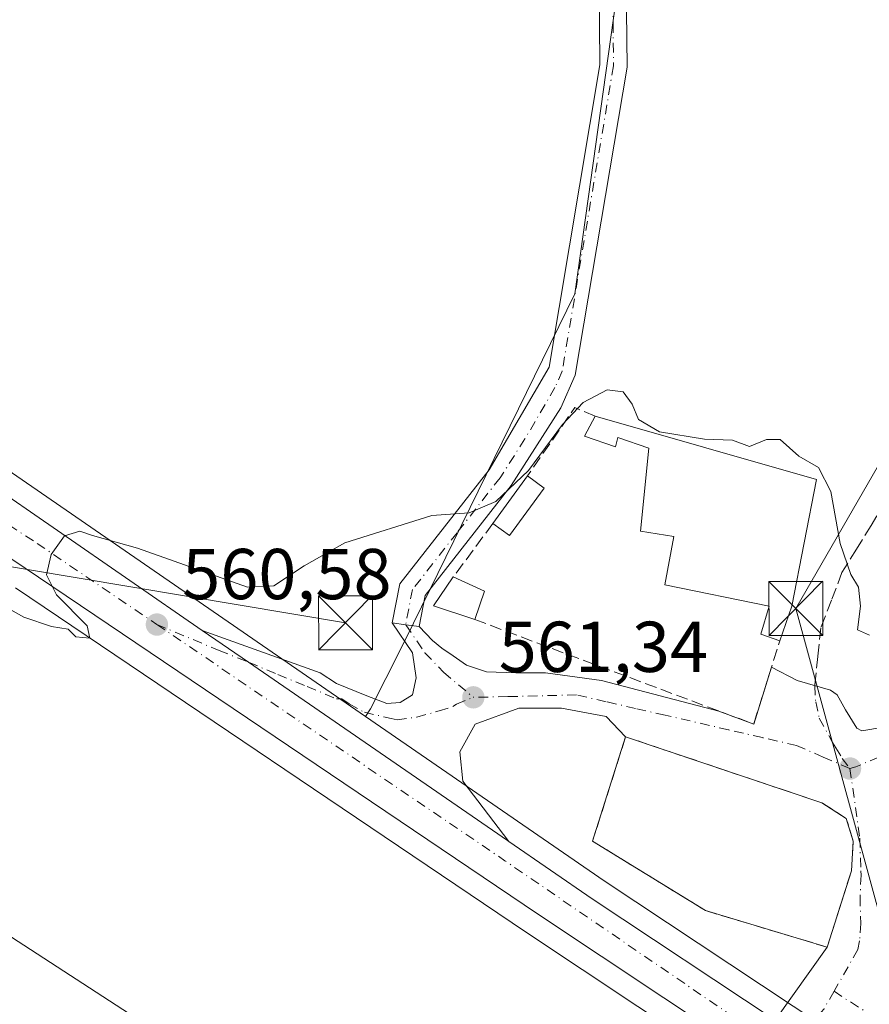
# Model space of a CAD drawing. Units: metres. Extents: x 617603 to 621052, y 4734061 to 4736433.
# Drawn here: x 618395 to 618513, y 4734853 to 4734990 of the extents above; entities that cross this region are included whole.
import ezdxf

# ---------------------------------------------------------------- set-up
doc = ezdxf.new("R2010")
doc.units = ezdxf.units.M
doc.header["$MEASUREMENT"] = 0
doc.linetypes.add('DGN Style 3', pattern=[2.307223458686699, 1.648016756204785, -0.6592067024819142])
doc.linetypes.add('DGN Style 4', pattern=[2.6384748266838614, 1.318413404963828, -0.6592067024819142, 0.001648016756204785, -0.6592067024819142])
for name, color, linetype, lineweight in [('Camino Cxs', 7, 'Continuous', 0), ('Camino eje', 30, 'DGN Style 4', 13), ('Carretera de calzada única Cxs', 7, 'Continuous', 13), ('Carretera de calzada única eje', 7, 'DGN Style 4', 0), ('Cementerio Cxs', 135, 'Continuous', 0), ('Cultivos herbáceos CxS', 92, 'Continuous', 0), ('Curva de nivel normal', 30, 'Continuous', 0), ('Edificación industrial Cxs', 135, 'Continuous', 13), ('Edificación ligera Cxs', 1, 'Continuous', 0), ('Muro lineal', 1, 'DGN Style 3', 13), ('Núcleo urbano CxS', 7, 'Continuous', 0), ('Punto de cota en terreno', 7, 'Continuous', 0), ('Rótulo de punto de cota en terreno', 7, 'Continuous', 0), ('Senda', 7, 'DGN Style 3', 0), ('Tendido', 6, 'Continuous', 0), ('Torre de tendido puntual', 7, 'Continuous', 0), ('Vía urbana Cxs', 4, 'Continuous', 0), ('Vía urbana eje', 4, 'DGN Style 4', 0)]:
    doc.layers.add(name, color=color, linetype=linetype, lineweight=lineweight)
doc.styles.add('Style-Arial', font='txt')

# ---------------------------------------------------------------- blocks, each defined once
blk = doc.blocks.new('*U12')
at = {"layer": 'Núcleo urbano CxS', "color": 7, "linetype": 'Continuous', "lineweight": 0}
blk.add_polyline3d([(618549.4540999997, 4734999.2599, 549.4100999999937), (618549.4540999997, 4734943.021500001, 557.6252999999997), (618570.3151000004, 4734931.823100001, 549.0282000000007), (618565.0355000002, 4734893.561899999, 557.1771000000008), (618562.3280999997, 4734873.913100001, 561.4918999999937), (618553.5175000001, 4734859.683499999, 562.8181000000042), (618523.1338000001, 4734852.126300001, 563.7375000000029), (618518.3332000002, 4734844.9213, 563.9570999999996), (618518.1969, 4734842.327500001, 564.154999999999), (618515.7024999997, 4734843.982100001, 564.1664000000019), (618476.2997000003, 4734870.115900001, 562.9057999999932), (618443.0323000001, 4734893.0142, 561.8423999999941), (618443.7610999999, 4734894.073100001, 561.7495999999956), (618445.8771000003, 4734898.27, 561.4621999999945), (618448.6272999998, 4734903.7238, 561.244399999996), (618472.2121000001, 4734951.827500001, 559.0620000000055), (618472.9968999998, 4734957.4077, 558.8466000000044), (618478.3104999998, 4734995.192100001, 557.623900000006)], dxfattribs=at)
blk.add_polyline3d([(618510.7401000002, 4734871.530099999, 562.7681000000011), (618510.9801000003, 4734875.640100001, 562.6986000000034), (618510.0201000003, 4734878.790100001, 562.5093999999954), (618506.6300999997, 4734880.970100001, 562.1548000000039), (618479.2901, 4734890.1601, 561.9823999999935), (618474.6901000004, 4734875.640100001, 562.8644999999962), (618490.4200999998, 4734865.970100001, 563.1018999999942), (618507.3501000004, 4734860.890100001, 563.3531999999977)], close=True, dxfattribs=at)
blk = doc.blocks.new('5PATER')
at = {"layer": 'Núcleo urbano CxS', "linetype": 'Continuous', "lineweight": 0}
h = blk.add_hatch(color=51, dxfattribs=at)
edge = h.paths.add_edge_path()
edge.add_ellipse((0, 0), major_axis=(-0.1095731443231308, -0.1110710700762829), ratio=0.9994222409660322, start_angle=0, end_angle=360)
blk = doc.blocks.new('*U17')
at = {"layer": 'Carretera de calzada única Cxs', "color": 7, "linetype": 'Continuous', "lineweight": 13}
for points in [[(618580.9401000004, 4734784.2601, 566.9026000000014), (618562.0800999999, 4734800.6801, 566.321100000001), (618536.9600999998, 4734819.040100001, 565.5188000000053), (618467.1401000004, 4734865.440099999, 563.0751000000018), (618382.0301000001, 4734922.7601, 559.7556000000042)], [(618390.0500999996, 4734925.840100001, 559.9994000000006), (618420.3267999999, 4734904.9749, 561.1003999999957), (618426.7747, 4734900.531300001, 561.4165000000066), (618462.8158999998, 4734875.747300001, 562.7678000000016), (618463.0292999997, 4734875.600600001, 562.7709000000032), (618474.6201, 4734867.630100001, 563.2333000000071), (618500.1347000003, 4734850.7075, 564.1661000000023), (618503.5102000004, 4734848.468699999, 564.3280999999988), (618505.9444000004, 4734846.8542, 564.4192999999941), (618537.1001000004, 4734826.190099999, 565.3122000000003), (618567.0571, 4734804.253900001, 566.608699999997), (618574.1941000001, 4734798.5891, 566.8573999999935), (618578.1958999997, 4734795.6787, 566.9961999999941)]]:
    blk.add_polyline3d(points, dxfattribs=at)
blk = doc.blocks.new('5TTEND')
at = {"layer": 'Torre de tendido puntual', "color": 7, "linetype": 'Continuous', "lineweight": 0}
for p, q in [((-0.375, 0.3754), (0.375, -0.3746)), ((0.3720000000000001, 0.3784000000000001), (-0.3720000000000001, -0.3776))]:
    blk.add_line(p, q, dxfattribs=at)
at = {"layer": 'Torre de tendido puntual', "color": 7, "linetype": 'Continuous', "lineweight": 0, "flags": 128}
blk.add_lwpolyline([(-0.375, -0.3746), (0.375, -0.3746), (0.375, 0.3754), (-0.375, 0.3754), (-0.3720000000000001, -0.3776)], dxfattribs=at)

msp = doc.modelspace()

# ---------------------------------------------------------------- linework, layer by layer
at = {"layer": 'Camino Cxs', "color": 7, "linetype": 'Continuous', "lineweight": 0, "extrusion": (0.1310506577829562, 0.9913742493035217, 0.001680152532826473), "elevation": 4775112.69146483, "flags": 128}
msp.add_lwpolyline([(7396.565885677002, -7460.97601394525), (7398.456568381633, -7460.870613796482), (7400.347845911398, -7460.718413581661)], dxfattribs=at)
at = {"layer": 'Camino Cxs', "color": 7, "linetype": 'Continuous', "lineweight": 0}
msp.add_polyline3d([(618450.5267000003, 4734905.513499999, 561.9521999999997), (618448.6523000002, 4734905.7611, 562.0576000000001), (618446.7773000002, 4734906.0087, 562.2097999999969), (618447.8300999999, 4734911.450099999, 560.991399999999), (618460.2600999996, 4734927.3101, 560.2854999999981), (618468.6201, 4734941.590100001, 559.8326999999991), (618475.7001, 4734983.6801, 558.3098999999929), (618475.5900999998, 4734995.0801, 558.0944000000018), (618474.3701, 4735010.170100001, 557.3003999999928), (618467.6001000004, 4735063.3301, 557.6597000000038), (618467.3400999998, 4735064.1601, 557.3258999999962), (618462.3000999996, 4735074.220100001, 556.3439000000071), (618459.6001000004, 4735077.090100001, 557.729800000001), (618474.2500999998, 4735081.3301, 556.1150000000052), (618473.6700999998, 4735075.950099999, 557.4278999999951), (618471.7600999996, 4735064.690099999, 557.488599999997), (618478.1300999997, 4735010.5601, 557.8435000000027), (618479.3701, 4734995.2601, 558.8745999999956), (618479.4801000003, 4734983.380100001, 558.8089000000036), (618472.2701000003, 4734940.5001, 561.3950999999943), (618470.2701000003, 4734935.9301, 561.2541000000056), (618463.3501000004, 4734925.120100001, 561.9717999999993), (618451.3601000002, 4734909.840100001, 561.4205999999976)], close=True, dxfattribs=at)
msp.add_polyline3d([(618446.7773000002, 4734906.0087, 562.2097999999969), (618447.8300999999, 4734911.450099999, 560.991399999999), (618460.2600999996, 4734927.3101, 560.2854999999981), (618468.6201, 4734941.590100001, 559.8326999999991), (618475.7001, 4734983.6801, 558.3098999999929), (618475.5900999998, 4734995.0801, 558.0944000000018), (618474.3701, 4735010.170100001, 557.3003999999928), (618467.6001000004, 4735063.3301, 557.6597000000038), (618467.3400999998, 4735064.1601, 557.3258999999962), (618462.3000999996, 4735074.220100001, 556.3439000000071), (618459.6001000004, 4735077.090100001, 557.729800000001), (618474.2500999998, 4735081.3301, 556.1150000000052), (618473.6700999998, 4735075.950099999, 557.4278999999951), (618471.7600999996, 4735064.690099999, 557.488599999997), (618478.1300999997, 4735010.5601, 557.8435000000027), (618479.3701, 4734995.2601, 558.8745999999956), (618479.4801000003, 4734983.380100001, 558.8089000000036), (618472.2701000003, 4734940.5001, 561.3950999999943), (618470.2701000003, 4734935.9301, 561.2541000000056), (618463.3501000004, 4734925.120100001, 561.9717999999993), (618451.3601000002, 4734909.840100001, 561.4205999999976), (618450.5267000003, 4734905.513499999, 561.9521999999997)], dxfattribs=at)
at = {"layer": 'Camino eje', "color": 30, "linetype": 'DGN Style 4', "lineweight": 13, "extrusion": (-0.02870024495403732, 0.01844276568862691, 0.9994179107527205), "elevation": 70135.79088740185, "flags": 128}
msp.add_lwpolyline([(-4317692.720011115, -2038139.550784298), (-4317692.720011115, -2038134.075202207)], dxfattribs=at)
at = {"layer": 'Camino eje', "color": 30, "linetype": 'DGN Style 4', "lineweight": 13}
msp.add_polyline3d([(618466.9250999996, 4735079.210100001, 554.7973000000056), (618468.3404999999, 4735072.547300001, 555.2171999999991), (618469.6801000005, 4735064.0101, 557.4609999999957), (618472.8651000002, 4735036.9451, 556.073000000004), (618476.2500999998, 4735010.3651, 557.6604999999981), (618477.4801000003, 4734995.170100001, 558.4856), (618477.5351, 4734989.470100001, 558.420100000003), (618477.5900999998, 4734983.530099999, 558.5469000000012), (618470.4451000001, 4734941.045100001, 560.5605999999971), (618469.4451000001, 4734938.7601, 560.5470999999961), (618465.2651000004, 4734931.620100001, 560.4085999999952), (618461.8051000005, 4734926.215100001, 560.8390000000073), (618455.8101000005, 4734918.575099999, 560.934699999998), (618449.5950999996, 4734910.645099999, 561.1928999999947), (618448.6523000002, 4734905.7611, 562.0576000000001)], dxfattribs=at)
at = {"layer": 'Carretera de calzada única Cxs', "color": 7, "linetype": 'Continuous', "lineweight": 13, "extrusion": (0.5607766237857954, 0.8212203644251432, 0.1054831326271626), "elevation": 4235255.238696199, "flags": 128}
msp.add_lwpolyline([(2159411.818939351, -448690.0902582115), (2159403.988238802, -448689.7723848252), (2159360.248161705, -448688.4135542764), (2159359.98920264, -448688.4103863615)], dxfattribs=at)
at = {"layer": 'Carretera de calzada única Cxs', "color": 7, "linetype": 'Continuous', "lineweight": 13, "extrusion": (0.05347784164303604, 0.1351658866076074, 0.989378746259885), "elevation": 673624.5200422782, "flags": 128}
msp.add_lwpolyline([(1166862.645829258, -4581070.329109278), (1166848.935606178, -4581067.148054143), (1166818.984653617, -4581060.730908318)], dxfattribs=at)
at = {"layer": 'Carretera de calzada única Cxs', "color": 7, "linetype": 'Continuous', "lineweight": 13}
for points in [[(617914.3000999996, 4735244.550100001, 533.6989999999934), (617919.3201000001, 4735238.860099999, 534.2176999999938), (617939.2500999998, 4735220.190099999, 535.8090999999986), (617988.7301000003, 4735180.7501, 539.0668000000006), (618016.7301000003, 4735159.8301, 540.7443000000058), (618064.4801000003, 4735126.3101, 543.438599999994), (618117.7100999998, 4735091.520099999, 546.7773000000016), (618168.8000999996, 4735060.1801, 549.1141999999963), (618263.6700999998, 4735005.630100001, 554.2563999999984), (618336.2301000003, 4734960.7601, 557.5910000000003), (618390.0500999996, 4734925.840100001, 559.9994000000006), (618420.3267999999, 4734904.9749, 561.1003999999957)], [(618699.9545, 4734675.727700001, 567.5250999999989), (618692.5701000001, 4734678.8301, 567.3003000000026), (618676.4401000004, 4734687.9801, 567.4484999999986), (618665.1700999998, 4734696.0601, 567.5515000000014), (618650.4801000003, 4734709.100099999, 567.6732000000047), (618603.4101, 4734761.350099999, 567.3279999999941), (618580.9401000004, 4734784.2601, 566.9026000000014), (618562.0800999999, 4734800.6801, 566.321100000001), (618536.9600999998, 4734819.040100001, 565.5188000000053), (618467.1401000004, 4734865.440099999, 563.0751000000018), (618382.0301000001, 4734922.7601, 559.7556000000042), (618298.6700999998, 4734976.090100001, 555.9514999999956), (618251.5100999996, 4735004.710100001, 553.2918000000063), (618156.6001000004, 4735059.2601, 548.4324000000051), (618109.7301000003, 4735088.300100001, 546.0244999999995), (618066.3701, 4735116.590100001, 543.6998000000021), (618044.0000999998, 4735131.970100001, 542.460699999996), (617980.5500999996, 4735178.2601, 538.8071000000054), (617910.7801000001, 4735233.770099999, 533.9193999999989)]]:
    msp.add_polyline3d(points, dxfattribs=at)
at = {"layer": 'Carretera de calzada única eje', "color": 7, "linetype": 'DGN Style 4', "lineweight": 0, "extrusion": (-0.3523966995459503, -0.4713818300173827, 0.8084650496333066), "elevation": -2449422.115534192, "flags": 128}
msp.add_lwpolyline([(-2339766.619968966, 3365648.896616686), (-2339708.103726365, 3365652.228057271), (-2339660.85973512, 3365654.730843001)], dxfattribs=at)
at = {"layer": 'Carretera de calzada única eje', "color": 7, "linetype": 'DGN Style 4', "lineweight": 0}
msp.add_polyline3d([(617897.3501000004, 4735251.5001, 532.7247000000061), (617921.7600999996, 4735230.090100001, 534.7333000000071), (617989.0100999996, 4735176.300100001, 539.2379999999976), (618035.8000999996, 4735141.670100001, 541.9906999999948), (618081.0701000001, 4735111.4901, 544.4755000000005), (618131.4401000004, 4735078.520099999, 547.2192000000068), (618172.0100999996, 4735054.880100001, 549.3261999999959), (618228.6700999998, 4735022.270099999, 552.3016999999963), (618282.6201, 4734990.5101, 555.0571000000054), (618324.6201, 4734964.4801, 557.1649999999936), (618397.3201000001, 4734917.090100001, 560.3151000000071), (618414.0000999998, 4734905.790100001, 560.9312999999966)], dxfattribs=at)
at = {"layer": 'Cementerio Cxs', "color": 135, "linetype": 'Continuous', "lineweight": 0, "extrusion": (0.01019944013852058, 0.03201240208479487, 0.9994354293968282), "elevation": 158445.9599420078, "flags": 128}
msp.add_lwpolyline([(848058.3316836283, -4696515.325558798), (848058.3316836283, -4696504.152259146)], dxfattribs=at)
at = {"layer": 'Cementerio Cxs', "color": 135, "linetype": 'Continuous', "lineweight": 0}
msp.add_polyline3d([(618510.7401000002, 4734871.530099999, 563.2033999999985), (618507.3501000004, 4734860.890100001, 563.578800000003), (618490.4200999998, 4734865.970100001, 563.3601999999955), (618474.6901000004, 4734875.640100001, 563.0999000000012), (618479.2901, 4734890.1601, 562.4260000000068), (618506.6300999997, 4734880.970100001, 562.5454000000027), (618510.0201000003, 4734878.790100001, 562.5516000000061), (618510.9801000003, 4734875.640100001, 562.8353999999963)], close=True, dxfattribs=at)
for points in [[(618507.3501000004, 4734860.890100001, 563.578800000003), (618490.4200999998, 4734865.970100001, 563.3601999999955), (618474.6901000004, 4734875.640100001, 563.0999000000012), (618479.2901, 4734890.1601, 562.4260000000068)], [(618479.2901, 4734890.1601, 562.4260000000068), (618506.6300999997, 4734880.970100001, 562.5454000000027), (618510.0201000003, 4734878.790100001, 562.5516000000061), (618510.9801000003, 4734875.640100001, 562.8353999999963), (618510.7401000002, 4734871.530099999, 563.2033999999985)]]:
    msp.add_polyline3d(points, dxfattribs=at)
at = {"layer": 'Cultivos herbáceos CxS', "color": 92, "linetype": 'Continuous', "lineweight": 0}
for points in [[(617954.8583000004, 4735211.585300001, 536.671199999997), (617990.5632999997, 4735183.125399999, 538.9563000000053), (618018.4901000002, 4735162.2599, 540.6442999999999), (618066.1630999995, 4735128.7941, 543.198000000004), (618119.3152999999, 4735094.0549, 545.9055999999982), (618170.3324999996, 4735062.7598, 548.6157999999997), (618265.1677999999, 4735008.229599999, 553.8108000000066), (618265.2478999998, 4735008.1818, 553.8166000000056), (618337.8079000004, 4734963.311699999, 557.3527000000031), (618337.8629000002, 4734963.276699999, 557.3555000000051), (618391.6829000004, 4734928.356699999, 559.7856999999931), (618391.7511999998, 4734928.3113, 559.7902000000031), (618443.0323000001, 4734893.0142, 561.8423999999941)], [(618493.6656999999, 4735107.453600001, 549.8889000000054), (618479.6503, 4735140.010299999, 545.840200000006), (618478.9905000003, 4735141.543199999, 545.6429999999964), (618470.8558999998, 4735144.409499999, 546.152900000001), (618462.3013000004, 4735147.4235, 546.4959999999992), (618439.4395000003, 4735155.478900001, 547.363200000007), (618407.8472999996, 4735166.610500001, 548.674199999994), (618404.5721000005, 4735161.4641, 549.8306000000011), (618398.3609999996, 4735151.7053, 551.0378999999957), (618427.7414999995, 4735133.006999999, 552.0478000000003), (618422.8362999996, 4735125.297700001, 552.6186000000016), (618412.2583, 4735108.672499999, 552.8338999999978), (618416.4314000001, 4735106.017300001, 553.0573000000004), (618465.9165000003, 4735074.528100001, 554.704899999997), (618478.3104999998, 4734995.192100001, 557.623900000006), (618472.9968999998, 4734957.4077, 558.8466000000044), (618472.2121000001, 4734951.827500001, 559.0620000000055), (618448.6272999998, 4734903.7238, 561.244399999996), (618445.8771000003, 4734898.27, 561.4621999999945), (618443.7610999999, 4734894.073100001, 561.7495999999956), (618443.0323000001, 4734893.0142, 561.8423999999941)], [(618478.3104999998, 4734995.192100001, 557.623900000006), (618472.9968999998, 4734957.4077, 558.8466000000044), (618472.2121000001, 4734951.827500001, 559.0620000000055), (618448.6272999998, 4734903.7238, 561.244399999996), (618445.8771000003, 4734898.27, 561.4621999999945), (618443.7610999999, 4734894.073100001, 561.7495999999956), (618443.0323000001, 4734893.0142, 561.8423999999941), (618391.7511999998, 4734928.3113, 559.7902000000031)], [(618394.2862, 4734910.888900001, 560.2663999999932), (618465.4719000002, 4734862.946699999, 562.9551000000065), (618535.2439000001, 4734816.578500001, 565.3693000000058), (618560.2067, 4734798.333500001, 566.1456000000035), (618578.8810999999, 4734782.075099999, 566.8770999999979), (618601.2237, 4734759.2949, 567.4481999999989), (618648.2511, 4734707.0921, 567.966499999995), (618648.4885, 4734706.8565, 567.9668999999994), (618663.1785000004, 4734693.816500001, 567.8467999999993), (618663.2417000001, 4734693.7619, 567.8457000000053), (618663.4221000001, 4734693.621900001, 567.8411999999954), (618674.6920999996, 4734685.5419, 567.619399999996), (618674.9499000004, 4734685.376300001, 567.6165000000037), (618691.0899, 4734676.220699999, 567.4487999999983), (618691.4083000004, 4734676.064300001, 567.4504000000015), (618698.7896999996, 4734672.9637, 567.4229999999952), (618701.1001000004, 4734671.9959, 567.3877000000066), (618706.4386999998, 4734670.159, 567.2826999999961), (618699.7100999998, 4734649.1801, 569.1022999999988)], [(618394.2862, 4734910.888900001, 560.2663999999932), (618465.4719000002, 4734862.946699999, 562.9551000000065), (618535.2439000001, 4734816.578500001, 565.3693000000058), (618560.2067, 4734798.333500001, 566.1456000000035), (618578.8810999999, 4734782.075099999, 566.8770999999979), (618601.2237, 4734759.2949, 567.4481999999989), (618648.2511, 4734707.0921, 567.966499999995), (618648.4885, 4734706.8565, 567.9668999999994), (618663.1785000004, 4734693.816500001, 567.8467999999993), (618663.2417000001, 4734693.7619, 567.8457000000053), (618663.4221000001, 4734693.621900001, 567.8411999999954), (618674.6920999996, 4734685.5419, 567.619399999996), (618674.9499000004, 4734685.376300001, 567.6165000000037), (618691.0899, 4734676.220699999, 567.4487999999983), (618691.4083000004, 4734676.064300001, 567.4504000000015), (618698.7896999996, 4734672.9637, 567.4229999999952), (618701.1001000004, 4734671.9959, 567.3877000000066)]]:
    msp.add_polyline3d(points, dxfattribs=at)
at = {"layer": 'Curva de nivel normal', "color": 30, "linetype": 'Continuous', "lineweight": 0, "elevation": 560, "flags": 128}
msp.add_lwpolyline([(618513.2300000006, 4734904.290100001), (618511.5999999996, 4734905.040100001), (618511.9900000002, 4734908.340100001), (618511.7100000001, 4734911.0001), (618510.6600000003, 4734912.7601), (618509.1600000003, 4734917.0801), (618507.8799999999, 4734924.3201), (618506.1500000004, 4734927.640100001), (618503.4000000004, 4734929.220100001), (618500.8300000001, 4734931.530099999), (618498.8899999997, 4734931.540100001), (618496.5300000003, 4734930.5601), (618494.1900000004, 4734931.470100001), (618490.2800000003, 4734931.600099999), (618484, 4734932.600099999), (618481.0599999996, 4734934.3301), (618480.2100000001, 4734936.470100001), (618478.9400000004, 4734938.1601), (618476.7199999997, 4734938.460100001), (618473.3799999999, 4734936.6801), (618470.4800000006, 4734933.630100001), (618465.7800000003, 4734927.2301), (618461.2000000002, 4734922.9301), (618457.5, 4734921.3301), (618452.2800000003, 4734920.9801), (618440.1799999997, 4734917.170100001), (618434.5199999996, 4734913.940099999), (618430.3099999996, 4734911.190099999), (618426.6299999999, 4734910.970100001), (618411.2800000003, 4734916.4001), (618405.0300000003, 4734918.190099999), (618403.2699999996, 4734918.770099999), (618401.1299999999, 4734918.120100001), (618399.2800000003, 4734915.530099999), (618398.6399999997, 4734912.710100001), (618400, 4734909.940099999), (618404.2800000003, 4734905.630100001), (618404.6500000004, 4734903.880100001), (618402.7100000001, 4734904.0601), (618401.6399999997, 4734905.140100001), (618399.3099999996, 4734905.520099999), (618395.4900000002, 4734906.8301), (618392.5700000003, 4734908.450099999)], dxfattribs=at)
at = {"layer": 'Edificación industrial Cxs', "color": 135, "linetype": 'Continuous', "lineweight": 13, "elevation": 567.3693999999957, "flags": 128}
msp.add_lwpolyline([(618475.0301000001, 4734934.770099999), (618505.8701, 4734925.9901), (618502.4401000004, 4734908.360099999), (618500.7600999996, 4734903.540100001), (618498.1201, 4734904.460100001), (618499.2801000001, 4734908.340100001), (618484.7301000003, 4734911.3301), (618486.0100999996, 4734918.040100001), (618481.3501000004, 4734918.790100001), (618482.5100999996, 4734930.340100001), (618478.2100999998, 4734931.8201), (618477.8701, 4734930.5101), (618473.5401, 4734932.0101)], close=True, dxfattribs=at)
at = {"layer": 'Edificación industrial Cxs', "color": 135, "linetype": 'Continuous', "lineweight": 13}
for points in [[(618500.7600999996, 4734903.540100001, 562.9627999999939), (618498.1201, 4734904.460100001, 563.2568000000028), (618499.2801000001, 4734908.340100001, 564.9541000000027), (618484.7301000003, 4734911.3301, 564.6803999999975), (618486.0100999996, 4734918.040100001, 567.0690999999933), (618481.3501000004, 4734918.790100001, 567.369399999996), (618482.5100999996, 4734930.340100001, 563.8418999999994), (618478.2100999998, 4734931.8201, 563.2014000000054), (618477.8701, 4734930.5101, 563.5025000000023), (618473.5401, 4734932.0101, 562.324099999998), (618475.0301000001, 4734934.770099999, 562.4915999999939)], [(618475.0301000001, 4734934.770099999, 562.4915999999939), (618505.8701, 4734925.9901, 563.0513999999966), (618502.4401000004, 4734908.360099999, 564.7752999999939), (618500.7600999996, 4734903.540100001, 562.9627999999939)]]:
    msp.add_polyline3d(points, dxfattribs=at)
at = {"layer": 'Edificación ligera Cxs', "color": 1, "linetype": 'Continuous', "lineweight": 0, "extrusion": (-0.007146122959291964, -0.009774242562661406, 0.9999266958677406), "elevation": -50137.55483145312, "flags": 128}
msp.add_lwpolyline([(618449.0056291498, 4734655.963493979), (618453.8462151979, 4734662.583810227)], dxfattribs=at)
at = {"layer": 'Edificación ligera Cxs', "color": 1, "linetype": 'Continuous', "lineweight": 0, "extrusion": (-0.5200808017557497, 0.3778364802625589, 0.765999708764891), "elevation": 1467806.68324243, "flags": 128}
msp.add_lwpolyline([(-4194230.876342432, -1748141.76009843), (-4194230.876342433, -1748137.984203133)], dxfattribs=at)
at = {"layer": 'Edificación ligera Cxs', "color": 1, "linetype": 'Continuous', "lineweight": 0, "extrusion": (-0.4566350894122889, 0.2242758731766608, 0.8609208603746789), "elevation": 780001.5189567814, "flags": 128}
msp.add_lwpolyline([(-4522634.735920732, -1318858.669879936), (-4522626.669202939, -1318860.331242953), (-4522627.154535898, -1318863.636278184)], dxfattribs=at)
at = {"layer": 'Edificación ligera Cxs', "color": 1, "linetype": 'Continuous', "lineweight": 0, "extrusion": (-0.2183079282730886, -0.01678456006524752, 0.9757355825204533), "elevation": -213938.3702085428, "flags": 128}
msp.add_lwpolyline([(-4673563.45646206, 955963.0738519509), (-4673565.780154062, 955957.367127345), (-4673569.587484377, 955960.493836961)], dxfattribs=at)
at = {"layer": 'Edificación ligera Cxs', "color": 1, "linetype": 'Continuous', "lineweight": 0, "extrusion": (-0.1372883121655582, 0.06188969681121054, 0.9885957640872981), "elevation": 208691.5868227921, "flags": 128}
msp.add_lwpolyline([(-4570741.404725925, -1366255.325258364), (-4570741.404725926, -1366250.476444896)], dxfattribs=at)
at = {"layer": 'Edificación ligera Cxs', "color": 1, "linetype": 'Continuous', "lineweight": 0, "extrusion": (-0.01309343735626246, -0.03720796944313428, 0.9992217616265754), "elevation": -183711.4851977598, "flags": 128}
msp.add_lwpolyline([(-988340.4278388936, 4668115.553473169), (-988340.4278388935, 4668111.362778229)], dxfattribs=at)
at = {"layer": 'Edificación ligera Cxs', "color": 1, "linetype": 'Continuous', "lineweight": 0}
for points in [[(618467.9600999998, 4734924.770099999, 564.8649000000005), (618463.1201, 4734918.1601, 564.8649000000005), (618460.7801000001, 4734919.850099999, 564.8649000000005), (618465.6201, 4734926.470100001, 564.8649000000005)], [(618459.6501000002, 4734910.440099999, 563.1187000000064), (618458.2600999996, 4734906.4901, 563.1187000000064), (618452.5301000001, 4734908.380100001, 563.1187000000064), (618455.2801000001, 4734912.4101, 563.1187000000064)]]:
    msp.add_3dface(points, dxfattribs=at)
at = {"layer": 'Muro lineal', "color": 1, "linetype": 'DGN Style 3', "lineweight": 13, "extrusion": (-0.07238772633316275, 0.07559820559375802, 0.9945073797550822), "elevation": 313741.9730475299, "flags": 128}
msp.add_lwpolyline([(-3721408.920427417, -2975701.695006981), (-3721407.727362398, -2975704.542145872), (-3721396.383488481, -2975702.210931478)], dxfattribs=at)
at = {"layer": 'Muro lineal', "color": 1, "linetype": 'DGN Style 3', "lineweight": 13, "extrusion": (0.003225284171836004, 0.004362929861090759, 0.9999852810841958), "elevation": 23215.16499182046, "flags": 128}
msp.add_lwpolyline([(618455.7495561794, 4734863.628614087), (618450.249422876, 4734856.188543276)], dxfattribs=at)
at = {"layer": 'Muro lineal', "color": 1, "linetype": 'DGN Style 3', "lineweight": 13, "extrusion": (-0.005683037448578599, -0.07869776196465336, 0.9968823227177384), "elevation": -375580.0670423394, "flags": 128}
msp.add_lwpolyline([(275816.0685476496, 4752335.795791893), (275855.875595845, 4752324.04587579), (275858.6706414412, 4752335.914925979)], dxfattribs=at)
at = {"layer": 'Muro lineal', "color": 1, "linetype": 'DGN Style 3', "lineweight": 13}
msp.add_polyline3d([(618507.3501000004, 4734860.890100001, 563.578800000003), (618510.7401000002, 4734871.530099999, 563.2033999999985), (618510.9801000003, 4734875.640100001, 562.8353999999963), (618510.0201000003, 4734878.790100001, 562.5516000000061), (618506.6300999997, 4734880.970100001, 562.5454000000027), (618479.2901, 4734890.1601, 562.4260000000068), (618474.6901000004, 4734875.640100001, 563.0999000000012), (618490.4200999998, 4734865.970100001, 563.3601999999955), (618507.3501000004, 4734860.890100001, 563.578800000003)], dxfattribs=at)
at = {"layer": 'Núcleo urbano CxS', "color": 7, "linetype": 'Continuous', "lineweight": 0}
for points in [[(617954.8583000004, 4735211.585300001, 536.671199999997), (617990.5632999997, 4735183.125399999, 538.9563000000053), (618018.4901000002, 4735162.2599, 540.6442999999999), (618066.1630999995, 4735128.7941, 543.198000000004), (618119.3152999999, 4735094.0549, 545.9055999999982), (618170.3324999996, 4735062.7598, 548.6157999999997), (618265.1677999999, 4735008.229599999, 553.8108000000066), (618265.2478999998, 4735008.1818, 553.8166000000056), (618337.8079000004, 4734963.311699999, 557.3527000000031), (618337.8629000002, 4734963.276699999, 557.3555000000051), (618391.6829000004, 4734928.356699999, 559.7856999999931), (618391.7511999998, 4734928.3113, 559.7902000000031), (618443.0323000001, 4734893.0142, 561.8423999999941)], [(618493.6656999999, 4735107.453600001, 549.8889000000054), (618479.6503, 4735140.010299999, 545.840200000006), (618478.9905000003, 4735141.543199999, 545.6429999999964), (618470.8558999998, 4735144.409499999, 546.152900000001), (618462.3013000004, 4735147.4235, 546.4959999999992), (618439.4395000003, 4735155.478900001, 547.363200000007), (618407.8472999996, 4735166.610500001, 548.674199999994), (618404.5721000005, 4735161.4641, 549.8306000000011), (618398.3609999996, 4735151.7053, 551.0378999999957), (618427.7414999995, 4735133.006999999, 552.0478000000003), (618422.8362999996, 4735125.297700001, 552.6186000000016), (618412.2583, 4735108.672499999, 552.8338999999978), (618416.4314000001, 4735106.017300001, 553.0573000000004), (618465.9165000003, 4735074.528100001, 554.704899999997), (618478.3104999998, 4734995.192100001, 557.623900000006), (618472.9968999998, 4734957.4077, 558.8466000000044), (618472.2121000001, 4734951.827500001, 559.0620000000055), (618448.6272999998, 4734903.7238, 561.244399999996), (618445.8771000003, 4734898.27, 561.4621999999945), (618443.7610999999, 4734894.073100001, 561.7495999999956), (618443.0323000001, 4734893.0142, 561.8423999999941)], [(618391.7511999998, 4734928.3113, 559.7902000000031), (618443.0323000001, 4734893.0142, 561.8423999999941), (618476.2997000003, 4734870.115900001, 562.9057999999932), (618515.7024999997, 4734843.982100001, 564.1664000000019), (618518.1969, 4734842.327500001, 564.154999999999), (618538.7583, 4734828.690400001, 564.7568000000028), (618538.8724999996, 4734828.610500001, 564.7592000000004), (618574.9321999997, 4734802.205900001, 566.7421999999933), (618574.9393999996, 4734802.2006, 566.7421999999933), (618580.4797, 4734798.1031, 566.9790000000066)], [(618578.8810999999, 4734782.075099999, 566.8770999999979), (618560.2067, 4734798.333500001, 566.1456000000035), (618535.2439000001, 4734816.578500001, 565.3693000000058), (618465.4719000002, 4734862.946699999, 562.9551000000065), (618394.2862, 4734910.888900001, 560.2663999999932)], [(618394.2862, 4734910.888900001, 560.2663999999932), (618465.4719000002, 4734862.946699999, 562.9551000000065), (618535.2439000001, 4734816.578500001, 565.3693000000058), (618560.2067, 4734798.333500001, 566.1456000000035), (618578.8810999999, 4734782.075099999, 566.8770999999979), (618601.2237, 4734759.2949, 567.4481999999989), (618648.2511, 4734707.0921, 567.966499999995), (618648.4885, 4734706.8565, 567.9668999999994), (618663.1785000004, 4734693.816500001, 567.8467999999993), (618663.2417000001, 4734693.7619, 567.8457000000053), (618663.4221000001, 4734693.621900001, 567.8411999999954), (618674.6920999996, 4734685.5419, 567.619399999996), (618674.9499000004, 4734685.376300001, 567.6165000000037), (618691.0899, 4734676.220699999, 567.4487999999983), (618691.4083000004, 4734676.064300001, 567.4504000000015), (618698.7896999996, 4734672.9637, 567.4229999999952), (618701.1001000004, 4734671.9959, 567.3877000000066)], [(618443.0323000001, 4734893.0142, 561.8423999999941), (618476.2997000003, 4734870.115900001, 562.9057999999932), (618515.7024999997, 4734843.982100001, 564.1664000000019), (618518.1969, 4734842.327500001, 564.154999999999)], [(618443.0323000001, 4734893.0142, 561.8423999999941), (618476.2997000003, 4734870.115900001, 562.9057999999932), (618515.7024999997, 4734843.982100001, 564.1664000000019), (618518.1969, 4734842.327500001, 564.154999999999)], [(618507.3501000004, 4734860.890100001, 563.3531999999977), (618510.7401000002, 4734871.530099999, 562.7681000000011), (618510.9801000003, 4734875.640100001, 562.6986000000034), (618510.0201000003, 4734878.790100001, 562.5093999999954), (618506.6300999997, 4734880.970100001, 562.1548000000039), (618479.2901, 4734890.1601, 561.9823999999935), (618474.6901000004, 4734875.640100001, 562.8644999999962), (618490.4200999998, 4734865.970100001, 563.1018999999942), (618507.3501000004, 4734860.890100001, 563.3531999999977)], [(618507.3501000004, 4734860.890100001, 563.3531999999977), (618510.7401000002, 4734871.530099999, 562.7681000000011), (618510.9801000003, 4734875.640100001, 562.6986000000034), (618510.0201000003, 4734878.790100001, 562.5093999999954), (618506.6300999997, 4734880.970100001, 562.1548000000039), (618479.2901, 4734890.1601, 561.9823999999935), (618474.6901000004, 4734875.640100001, 562.8644999999962), (618490.4200999998, 4734865.970100001, 563.1018999999942), (618507.3501000004, 4734860.890100001, 563.3531999999977)]]:
    msp.add_polyline3d(points, dxfattribs=at)
msp.add_polyline3d([(618510.7401000002, 4734871.530099999, 562.7681000000011), (618507.3501000004, 4734860.890100001, 563.3531999999977), (618490.4200999998, 4734865.970100001, 563.1018999999942), (618474.6901000004, 4734875.640100001, 562.8644999999962), (618479.2901, 4734890.1601, 561.9823999999935), (618506.6300999997, 4734880.970100001, 562.1548000000039), (618510.0201000003, 4734878.790100001, 562.5093999999954), (618510.9801000003, 4734875.640100001, 562.6986000000034)], close=True, dxfattribs=at)
at = {"layer": 'Senda', "color": 7, "linetype": 'DGN Style 3', "lineweight": 0}
msp.add_polyline3d([(618528.6001000004, 4734945.130100001, 559.8190000000031), (618526.9200999998, 4734943.020099999, 559.4477999999945), (618525.2600999996, 4734940.9301, 559.4521999999997), (618523.1201, 4734937.2601, 559.514599999995), (618520.9801000003, 4734933.610099999, 559.6082000000024), (618519.1601, 4734930.040100001, 559.7418999999937), (618517.3201000001, 4734926.460100001, 559.9082000000053), (618515.5000999998, 4734922.890100001, 560.0586999999941), (618513.4600999998, 4734919.590100001, 560.2274999999936), (618511.4401000004, 4734916.300100001, 560.9677999999985), (618509.4101, 4734913.0101, 561.4486000000034), (618507.9401000004, 4734909.170100001, 561.2694000000047), (618506.4801000003, 4734905.3301, 561.505799999999), (618506.0500999996, 4734901.350099999, 561.287599999996), (618505.6201, 4734897.4001, 561.1659999999974), (618505.6261999998, 4734897.296599999, 561.165399999998)], dxfattribs=at)
at = {"layer": 'Tendido', "color": 6, "linetype": 'Continuous', "lineweight": 0, "extrusion": (-0.1669647743768224, -0.9410916281867887, 0.2940566467095002), "elevation": -4559072.401456466, "flags": 128}
msp.add_lwpolyline([(-218295.5512835187, 1403228.868424601), (-218276.1763535587, 1403226.417148778), (-218200.6559564528, 1403228.794454222)], dxfattribs=at)
at = {"layer": 'Tendido', "color": 6, "linetype": 'Continuous', "lineweight": 0}
for points in [[(618136.1699999999, 4735026.880000001, 552.2899000000034), (618291.9600000001, 4734928.01, 561.4189000000042), (618449.4600000001, 4734826.26, 565.1763999999966), (618598.7083000002, 4734729.6788, 569.4152999999933), (618695.5700000003, 4734668.4, 570.7197000000015), (618834.0931000002, 4734657.044399999, 571.437699999995), (619023.5, 4734744.430000001, 572.3689000000013), (619173.6217, 4734812.339500001, 572.5531000000046), (619357.8799999999, 4734895.586300001, 582.325800000006), (619450.2198000001, 4734939.177200001, 582.9695999999967), (619605.7520000003, 4735012.3805, 583.6551999999938), (619720.6847999999, 4735064.189300001, 578.390400000004), (619869.5438999999, 4735131.5385, 568.9220999999961), (620042.8187999995, 4735211.950200001, 560.9679999999935), (620180.0422999999, 4735274.75, 582.1731), (620242.7862999998, 4735306.970699999, 589.4140000000043)], [(618518.6401000004, 4734854.610099999, 566.1535000000003), (618517.2867999999, 4734855.755799999, 565.594299999997), (618502.9957999998, 4734908.0207, 564.2983999999997), (618527.3901000004, 4734950.340100001, 560.4591999999975)]]:
    msp.add_polyline3d(points, dxfattribs=at)
at = {"layer": 'Vía urbana Cxs', "color": 4, "linetype": 'Continuous', "lineweight": 0, "extrusion": (0.1310506577829562, 0.9913742493035217, 0.001680152532826473), "elevation": 4775112.69146483, "flags": 128}
msp.add_lwpolyline([(7396.565885677002, -7460.97601394525), (7398.456568381633, -7460.870613796482), (7400.347845911398, -7460.718413581661)], dxfattribs=at)
at = {"layer": 'Vía urbana Cxs', "color": 4, "linetype": 'Continuous', "lineweight": 0, "extrusion": (0.5607766237857954, 0.8212203644251432, 0.1054831326271626), "elevation": 4235255.238696199, "flags": 128}
msp.add_lwpolyline([(2159411.818939351, -448690.0902582115), (2159403.988238802, -448689.7723848252), (2159360.248161705, -448688.4135542764), (2159359.98920264, -448688.4103863615)], dxfattribs=at)
at = {"layer": 'Vía urbana Cxs', "color": 4, "linetype": 'Continuous', "lineweight": 0, "extrusion": (0.01795102091707456, -0.01375335543500351, 0.9997442703323253), "elevation": -53456.11448526209, "flags": 128}
msp.add_lwpolyline([(4134714.54904681, 2388101.740006688), (4134716.056279049, 2388096.787327069), (4134723.851017478, 2388099.630695814)], dxfattribs=at)
at = {"layer": 'Vía urbana Cxs', "color": 4, "linetype": 'Continuous', "lineweight": 0, "extrusion": (0.02717811975138332, 0.03835461959395855, 0.9988945254442946), "elevation": 198976.6108762026, "flags": 128}
msp.add_lwpolyline([(2232866.672217255, -4216167.53576589), (2232866.672217256, -4216180.029454746)], dxfattribs=at)
at = {"layer": 'Vía urbana Cxs', "color": 4, "linetype": 'Continuous', "lineweight": 0}
for points in [[(618500.1347000003, 4734850.7075, 564.1661000000023), (618507.3501000004, 4734860.890100001, 563.578800000003), (618510.7401000002, 4734871.530099999, 563.2033999999985), (618510.9801000003, 4734875.640100001, 562.8353999999963), (618510.0201000003, 4734878.790100001, 562.5516000000061), (618506.6300999997, 4734880.970100001, 562.5454000000027), (618479.2901, 4734890.1601, 562.4260000000068), (618476.5831000004, 4734892.9702, 561.883799999996), (618470.3653999995, 4734894.160800001, 561.8203000000067), (618464.4123000001, 4734894.160800001, 561.7639000000054), (618458.3267999999, 4734891.911900001, 561.9146999999939), (618456.2101999996, 4734888.075400001, 562.1738000000041), (618456.6069999998, 4734883.974400001, 562.3911999999982), (618463.0292999997, 4734875.600600001, 562.7709000000032), (618462.8158999998, 4734875.747300001, 562.7678000000016), (618426.7747, 4734900.531300001, 561.4165000000066), (618420.3267999999, 4734904.9749, 561.1003999999957), (618436.7631999999, 4734899.055600001, 562.6215999999986), (618439.0121999999, 4734897.600400001, 562.216499999995), (618443.2455000002, 4734895.8806, 562.7869999999966), (618446.0236999998, 4734894.8223, 562.7329000000027), (618447.8757999997, 4734894.954600001, 562.8077000000048), (618449.5955999997, 4734896.012900001, 562.6386999999959), (618450.1246999997, 4734898.394200001, 562.6941999999982), (618449.5955999997, 4734901.833799999, 562.9119999999966), (618446.7773000002, 4734906.0087, 562.2097999999969), (618448.6523000002, 4734905.7611, 562.0576000000001), (618450.5267000003, 4734905.513499999, 561.9521999999997), (618452.3737000005, 4734903.5536, 561.7219999999943), (618453.6966000004, 4734902.495200001, 561.659599999999), (618455.2840999998, 4734901.436899999, 561.6630000000005), (618457.1361999996, 4734900.114, 561.6398000000045), (618459.9143000003, 4734899.187899999, 561.6435000000056), (618464.0153999999, 4734899.055600001, 561.7210999999952), (618468.1163999997, 4734899.055600001, 561.906799999997), (618475.9216999998, 4734897.997300001, 562.1686000000045), (618492.273, 4734893.755000001, 562.138300000006), (618497.1201, 4734891.940099999, 562.0262999999978), (618499.6042, 4734899.8564, 562.0905999999959), (618503.1738, 4734897.997300001, 561.6236000000063), (618507.8039999995, 4734896.6744, 560.8990999999951), (618508.7301000003, 4734896.012900001, 560.881899999993), (618509.9206999998, 4734893.896299999, 560.9285999999993), (618511.5082, 4734891.3827, 561.0114999999934), (618512.1695999998, 4734890.9858, 561.0166000000027), (618515.2123999996, 4734891.515000001, 560.8821999999927)], [(618420.3267999999, 4734904.9749, 561.1003999999957), (618436.7631999999, 4734899.055600001, 562.6215999999986), (618439.0121999999, 4734897.600400001, 562.216499999995), (618443.2455000002, 4734895.8806, 562.7869999999966), (618446.0236999998, 4734894.8223, 562.7329000000027), (618447.8757999997, 4734894.954600001, 562.8077000000048), (618449.5955999997, 4734896.012900001, 562.6386999999959), (618450.1246999997, 4734898.394200001, 562.6941999999982), (618449.5955999997, 4734901.833799999, 562.9119999999966), (618446.7773000002, 4734906.0087, 562.2097999999969)], [(618450.5267000003, 4734905.513499999, 561.9521999999997), (618452.3737000005, 4734903.5536, 561.7219999999943), (618453.6966000004, 4734902.495200001, 561.659599999999), (618455.2840999998, 4734901.436899999, 561.6630000000005), (618457.1361999996, 4734900.114, 561.6398000000045), (618459.9143000003, 4734899.187899999, 561.6435000000056), (618464.0153999999, 4734899.055600001, 561.7210999999952), (618468.1163999997, 4734899.055600001, 561.906799999997), (618475.9216999998, 4734897.997300001, 562.1686000000045), (618492.273, 4734893.755000001, 562.138300000006)], [(618499.6042, 4734899.8564, 562.0905999999959), (618503.1738, 4734897.997300001, 561.6236000000063), (618507.8039999995, 4734896.6744, 560.8990999999951), (618508.7301000003, 4734896.012900001, 560.881899999993), (618509.9206999998, 4734893.896299999, 560.9285999999993), (618511.5082, 4734891.3827, 561.0114999999934), (618512.1695999998, 4734890.9858, 561.0166000000027), (618515.2123999996, 4734891.515000001, 560.8821999999927), (618526.5894999999, 4734893.896299999, 560.2403999999951), (618538.6279999996, 4734895.748299999, 559.7501000000047), (618544.2764999997, 4734895.3957, 560.5804999999964)], [(618479.2901, 4734890.1601, 562.4260000000068), (618476.5831000004, 4734892.9702, 561.883799999996), (618470.3653999995, 4734894.160800001, 561.8203000000067), (618464.4123000001, 4734894.160800001, 561.7639000000054), (618458.3267999999, 4734891.911900001, 561.9146999999939), (618456.2101999996, 4734888.075400001, 562.1738000000041), (618456.6069999998, 4734883.974400001, 562.3911999999982), (618463.0292999997, 4734875.600600001, 562.7709000000032)], [(618507.3501000004, 4734860.890100001, 563.578800000003), (618510.7401000002, 4734871.530099999, 563.2033999999985), (618510.9801000003, 4734875.640100001, 562.8353999999963), (618510.0201000003, 4734878.790100001, 562.5516000000061), (618506.6300999997, 4734880.970100001, 562.5454000000027), (618479.2901, 4734890.1601, 562.4260000000068)]]:
    msp.add_polyline3d(points, dxfattribs=at)
at = {"layer": 'Vía urbana eje', "color": 4, "linetype": 'DGN Style 4', "lineweight": 0, "extrusion": (-0.1455158614301938, 0.1984653819331328, 0.9692453901083896), "elevation": 850248.2931306921, "flags": 128}
msp.add_lwpolyline([(-3298501.667813075, -3346396.101709165), (-3298499.09988497, -3346394.918838734), (-3298491.174473905, -3346393.165459858)], dxfattribs=at)
at = {"layer": 'Vía urbana eje', "color": 4, "linetype": 'DGN Style 4', "lineweight": 0}
for points in [[(618414.0000999998, 4734905.790100001, 560.9312999999966), (618422.6700999998, 4734902.190099999, 561.3151000000071), (618426.7747, 4734900.531300001, 561.4165000000066), (618430.8300999999, 4734898.840100001, 561.7387000000017), (618434.9200999998, 4734897.1601, 561.726800000004), (618439.0100999996, 4734895.470100001, 562.0620000000055), (618439.7801000001, 4734895.4301, 562.1815999999963), (618440.7808999997, 4734894.7391, 562.2458999999944), (618442.9074999997, 4734893.590100001, 562.2176999999938)], [(618448.6523000002, 4734905.7611, 562.0576000000001), (618451.3317, 4734901.8651, 562.1606999999931), (618453.9209000003, 4734899.140699999, 561.659599999999), (618456.0000999998, 4734897.4001, 561.6186000000016), (618458.0701000001, 4734895.6601, 561.6867000000057)], [(618505.6261999998, 4734897.296599999, 561.165399999998), (618505.7600999996, 4734895.020099999, 561.1588999999949), (618506.2600999996, 4734892.7501, 561.1454999999987), (618508.0800999999, 4734889.390100001, 561.2307000000001), (618508.5833000002, 4734888.642300001, 561.2584999999963), (618509.4316999996, 4734887.159299999, 561.3432999999932), (618510.5301000001, 4734885.7501, 561.4584000000032)], [(618442.9074999997, 4734893.590100001, 562.2176999999938), (618446.6221000003, 4734892.719500001, 562.0669999999955), (618447.4650999998, 4734892.520099999, 562.0069999999978), (618450.1854999998, 4734892.902899999, 562.0194999999949), (618453.3300999999, 4734893.7601, 561.858699999997), (618455.1957, 4734894.3761, 561.8009000000021), (618455.7100999998, 4734894.710100001, 561.7747999999992), (618458.0701000001, 4734895.6601, 561.6867000000057)], [(618510.5301000001, 4734885.7501, 561.4584000000032), (618506.8201000001, 4734887.340100001, 561.3800999999949), (618503.1001000004, 4734888.960100001, 561.4035000000003), (618498.3501000004, 4734890.050100001, 561.812300000005), (618493.6201, 4734891.140100001, 562.1052000000054), (618484.7801000001, 4734893.170100001, 561.9331999999995), (618480.6700999998, 4734894.100099999, 561.9743000000017), (618476.5701000001, 4734895.050100001, 561.9807000000001), (618472.4600999998, 4734896.0001, 561.8266000000004), (618462.8701, 4734895.7601, 561.6530999999959), (618458.0701000001, 4734895.6601, 561.6867000000057)], [(618544.3551000003, 4734893.810900001, 559.8962000000029), (618538.5521, 4734893.752900001, 559.4833999999975), (618536.8781000003, 4734893.619100001, 559.5543000000034), (618534.4380999999, 4734893.476100001, 559.7271000000037), (618530.6155000003, 4734892.6819, 559.9413000000059), (618526.6401000004, 4734892.1801, 560.2333000000071), (618522.5824999996, 4734890.530099999, 560.5831000000035), (618518.5800999999, 4734888.960100001, 560.8986000000004), (618514.5500999996, 4734887.350099999, 561.1858999999968), (618511.3443, 4734885.969900001, 561.407600000006), (618510.5301000001, 4734885.7501, 561.4584000000032)], [(618510.5301000001, 4734885.7501, 561.4584000000032), (618511.8901000004, 4734876.0701, 562.6662999999971), (618512.0367000002, 4734871.5241, 563.1444000000047), (618512.0674999999, 4734870.915300001, 563.1630000000005), (618511.9401000004, 4734867.9301, 563.2660999999935), (618512.0324999997, 4734864.202500001, 563.1588999999949), (618511.8690999999, 4734861.7577, 563.1291000000056), (618511.6201, 4734860.547499999, 563.1704999999929), (618508.3103, 4734854.742699999, 563.642399999997)]]:
    msp.add_polyline3d(points, dxfattribs=at)

# ---------------------------------------------------------------- block references
at = {"layer": 'Carretera de calzada única Cxs', "color": 7, "linetype": 'Continuous', "lineweight": 13}
msp.add_blockref('*U17', (0, 0), dxfattribs=at)
at = {"layer": 'Núcleo urbano CxS', "color": 7, "linetype": 'Continuous', "lineweight": 0}
msp.add_blockref('*U12', (0, 0), dxfattribs=at)
at = {"layer": 'Punto de cota en terreno', "color": 7, "linetype": 'Continuous', "lineweight": 0, "xscale": 10, "yscale": 10, "zscale": 10}
for p in [(618414, 4734905.789999999, 560.5800000000017), (618458.0800000001, 4734895.66, 561.3399999999965), (618510.54, 4734885.75, 561.1199999999953)]:
    msp.add_blockref('5PATER', p, dxfattribs=at)
at = {"layer": 'Torre de tendido puntual', "color": 7, "linetype": 'Continuous', "lineweight": 0, "xscale": 10, "yscale": 10, "zscale": 10}
for p in [(618502.9957999998, 4734908.0207, 564.2983999999997), (618440.2577000001, 4734906.0252, 563.6913999999961)]:
    msp.add_blockref('5TTEND', p, dxfattribs=at)

# ---------------------------------------------------------------- texts
at = {"layer": 'Rótulo de punto de cota en terreno', "color": 7, "linetype": 'Continuous', "lineweight": 0, "style": 'Style-Arial'}
for s, p in [('560,58', (618417.5278000003, 4734909.3178)), ('561,34', (618461.6078000005, 4734899.187799999))]:
    msp.add_text(s, height=7.000000000000002, dxfattribs=at).set_placement(p)

doc.saveas('drawing.dxf')
